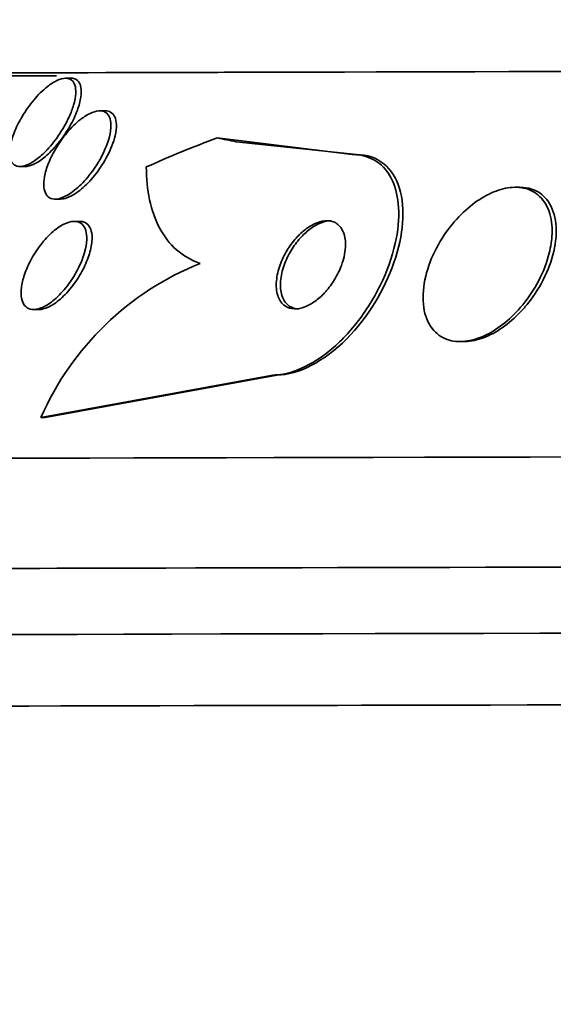
# Model space of a CAD drawing. Units: millimetres. Extents: x 0 to 1467, y 0 to 1211.
# Drawn here: x 677 to 682, y 372 to 381 of the extents above; entities that cross this region are included whole.
import ezdxf
from ezdxf import colors
from ezdxf.entities.mleader import LeaderData, LeaderLine
from ezdxf.math import Vec2, Vec3

# ---------------------------------------------------------------- set-up
doc = ezdxf.new("R2010")
doc.units = ezdxf.units.MM
doc.layers.add('DV5_Défaut', color=7, linetype='Continuous')
doc.layers.add('Défaut', color=7, linetype='Continuous')

# ---------------------------------------------------------------- blocks, each defined once
blk = doc.blocks.new('_DOT')
at = {"color": 0}
blk.add_line((0, 0), (-1, 0), dxfattribs=at)
at = {"color": 0, "const_width": 0.333}
blk.add_lwpolyline([(-0.1665, 0, 1), (0.1665, 0, 1)], format="xyb", close=True, dxfattribs=at)
blk = doc.blocks.new('SE4')
at = {"layer": 'DV5_Défaut', "color": 7, "linetype": 'Continuous', "lineweight": 35}
for p, q in [((677.2226, 380.1185), (677.1745, 380.1185)), ((677.5321, 379.8226), (677.4828, 379.8225)), ((678.5503, 379.5773), (679.775, 379.4261)), ((678.7224, 379.5431), (679.8134, 379.4261)), ((679.8145, 379.4261), (679.7762, 379.4261)), ((676.7599, 379.3183), (676.8081, 379.3183)), ((681.2917, 379.1296), (681.2539, 379.1296)), ((677.0801, 379.0224), (677.1283, 379.0224)), ((677.3, 378.8204), (677.2526, 378.8204)), ((676.8845, 378.0202), (676.931, 378.0202)), ((680.7554, 377.7297), (680.79, 377.7297)), ((679.0543, 377.4262), (676.9498, 377.0403)), ((679.0911, 377.4262), (676.9869, 377.0403)), ((676.9498, 377.0403), (676.9869, 377.0403))]:
    blk.add_line(p, q, dxfattribs=at)
at = {"layer": 'DV5_Défaut', "color": 7, "linetype": 'Continuous', "lineweight": 18}
blk.add_line((679.0543, 377.4262), (679.0911, 377.4262), dxfattribs=at)
at = {"layer": 'DV5_Défaut', "color": 7, "linetype": 'Continuous', "lineweight": 35}
blk.add_arc((679.373, 375.9815), 2.6444, 111.69603, 156.39662, dxfattribs=at)
for centre, major_axis, ratio, start_param, end_param in [((697.3716, 380.1768), (-23.9761, -0.0274), 0.001141, 2.880315, 6.283185), ((697.3716, 380.1768), (23.9165, 0.0273), 0.001141, 0.00074, 3.141593), ((697.3716, 380.1768), (-23.9761, -0.0274), 0.001141, 0, 0.562654), ((681.6812, 364.6796), (0.0027, 15.4629), 0.756061, 0.271348, 0.329064), ((679.9874, 391.426), (-0.0021, -12), 0.756061, -0.158825, -0.139649), ((697.3756, 376.6768), (-25.9056, -0.0296), 0.001141, 3.141593, 6.282657), ((697.3767, 375.6768), (-26.3458, -0.0301), 0.001141, 3.07792, 6.283185), ((697.3767, 375.6768), (-26.2916, -0.03), 0.001141, 3.141593, 6.282708), ((697.3774, 375.0768), (-26.5884, -0.0304), 0.001141, 3.141593, 6.282739), ((697.3781, 374.4268), (-26.8335, -0.0306), 0.001141, 3.079025, 6.283185), ((697.3781, 374.4268), (-26.7803, -0.0306), 0.001141, 3.141593, 6.28277)]:
    blk.add_ellipse(centre, major_axis=major_axis, ratio=ratio, start_param=start_param, end_param=end_param, dxfattribs=at)
for points, knots in [([(677.2051, 379.7677), (677.179, 379.7104), (677.1451, 379.6509), (677.1064, 379.5952), (677.0714, 379.5448), (677.0313, 379.4958), (676.9897, 379.4539), (676.9583, 379.4224), (676.9253, 379.394), (676.8931, 379.3719), (676.8608, 379.3496), (676.8284, 379.3331), (676.7996, 379.3248), (676.7742, 379.3175), (676.7508, 379.3164), (676.7316, 379.3216), (676.7137, 379.3265), (676.699, 379.3369), (676.6883, 379.3519), (676.6772, 379.3673), (676.6701, 379.3878), (676.6671, 379.4115), (676.6638, 379.4379), (676.6652, 379.4688), (676.6709, 379.5017), (676.6774, 379.5396), (676.6894, 379.581), (676.7058, 379.6232), (676.7244, 379.6712), (676.749, 379.7213), (676.7778, 379.7699), (676.8087, 379.822), (676.8452, 379.8739), (676.8846, 379.9207), (676.9226, 379.9659), (676.9646, 380.0079), (677.0062, 380.0409), (677.0358, 380.0644), (677.066, 380.0839), (677.0942, 380.0972), (677.1225, 380.1106), (677.1497, 380.1181), (677.1728, 380.1185), (677.1939, 380.1188), (677.2123, 380.1133), (677.2265, 380.1027), (677.2406, 380.0922), (677.251, 380.0765), (677.2574, 380.0571), (677.2644, 380.036), (677.267, 380.0102), (677.2655, 379.9817), (677.2637, 379.9493), (677.2567, 379.9128), (677.2456, 379.8747), (677.2354, 379.8403), (677.2217, 379.8041), (677.2051, 379.7677)], [0, 0, 0, 0, 0.075131, 0.075131, 0.075131, 0.143161, 0.143161, 0.143161, 0.194128, 0.194128, 0.194128, 0.245511, 0.245511, 0.245511, 0.290592, 0.290592, 0.290592, 0.332635, 0.332635, 0.332635, 0.376183, 0.376183, 0.376183, 0.424637, 0.424637, 0.424637, 0.480312, 0.480312, 0.480312, 0.543663, 0.543663, 0.543663, 0.611675, 0.611675, 0.611675, 0.677371, 0.677371, 0.677371, 0.723803, 0.723803, 0.723803, 0.770511, 0.770511, 0.770511, 0.813016, 0.813016, 0.813016, 0.855087, 0.855087, 0.855087, 0.900753, 0.900753, 0.900753, 0.952918, 0.952918, 0.952918, 1, 1, 1, 1]), ([(677.2249, 380.1185), (677.2319, 380.1185), (677.2385, 380.1179), (677.2448, 380.1166), (677.2633, 380.1129), (677.2787, 380.1036), (677.29, 380.0898), (677.3016, 380.0756), (677.3093, 380.0564), (677.313, 380.0339), (677.3171, 380.0089), (677.3165, 379.9793), (677.3118, 379.9476), (677.3063, 379.911), (677.2954, 379.8706), (677.2801, 379.8293), (677.2628, 379.7821), (677.2394, 379.7325), (677.2118, 379.684), (677.185, 379.6369), (677.1535, 379.5896), (677.1193, 379.5458)], [0, 0, 0, 0, 0.043351, 0.043351, 0.043351, 0.171798, 0.171798, 0.171798, 0.303703, 0.303703, 0.303703, 0.450266, 0.450266, 0.450266, 0.619131, 0.619131, 0.619131, 0.812222, 0.812222, 0.812222, 1, 1, 1, 1]), ([(677.537, 379.4865), (677.513, 379.4289), (677.4805, 379.3688), (677.4428, 379.3126), (677.4091, 379.2622), (677.3701, 379.2131), (677.329, 379.1706), (677.2906, 379.1308), (677.2491, 379.0955), (677.2089, 379.0698), (677.1746, 379.0479), (677.1402, 379.0324), (677.1098, 379.026), (677.0839, 379.0205), (677.0601, 379.0214), (677.0407, 379.0287), (677.0225, 379.0355), (677.0077, 379.0479), (676.9971, 379.0647), (676.9861, 379.0821), (676.9793, 379.1044), (676.9766, 379.1298), (676.9737, 379.1578), (676.9756, 379.1902), (676.9818, 379.2244), (676.9889, 379.2634), (677.0016, 379.3057), (677.0187, 379.3484), (677.0379, 379.3967), (677.0632, 379.4466), (677.0926, 379.4946), (677.1241, 379.5459), (677.1611, 379.5964), (677.2008, 379.6415), (677.2393, 379.685), (677.2816, 379.7248), (677.3234, 379.7554), (677.3537, 379.7776), (677.3845, 379.7955), (677.4132, 379.807), (677.4421, 379.8186), (677.4697, 379.8239), (677.4931, 379.8222), (677.5145, 379.8206), (677.533, 379.8131), (677.5472, 379.8005), (677.5613, 379.788), (677.5716, 379.7703), (677.5778, 379.749), (677.5845, 379.7261), (677.5866, 379.6985), (677.5846, 379.6686), (677.5823, 379.6346), (677.5747, 379.5968), (677.5628, 379.5578), (677.5557, 379.5345), (677.547, 379.5106), (677.537, 379.4865)], [0, 0, 0, 0, 0.075495, 0.075495, 0.075495, 0.143051, 0.143051, 0.143051, 0.206361, 0.206361, 0.206361, 0.260222, 0.260222, 0.260222, 0.305907, 0.305907, 0.305907, 0.34839, 0.34839, 0.34839, 0.392227, 0.392227, 0.392227, 0.440753, 0.440753, 0.440753, 0.496211, 0.496211, 0.496211, 0.559029, 0.559029, 0.559029, 0.62633, 0.62633, 0.62633, 0.691525, 0.691525, 0.691525, 0.738425, 0.738425, 0.738425, 0.785598, 0.785598, 0.785598, 0.828584, 0.828584, 0.828584, 0.871047, 0.871047, 0.871047, 0.916929, 0.916929, 0.916929, 0.969055, 0.969055, 0.969055, 1, 1, 1, 1]), ([(677.5334, 379.8225), (677.5518, 379.8225), (677.5683, 379.8186), (677.582, 379.811), (677.5984, 379.8019), (677.6113, 379.7874), (677.62, 379.7689), (677.6292, 379.7494), (677.634, 379.7251), (677.6348, 379.6981), (677.6356, 379.6677), (677.6314, 379.6333), (677.6229, 379.5973), (677.6159, 379.5675), (677.606, 379.5363), (677.5936, 379.5047)], [0, 0, 0, 0, 0.1664825, 0.1664825, 0.1664825, 0.3644729, 0.3644729, 0.3644729, 0.5731431, 0.5731431, 0.5731431, 0.8075288, 0.8075288, 0.8075288, 1, 1, 1, 1]), ([(677.1193, 379.5458), (677.0876, 379.505), (677.0527, 379.4661), (677.0171, 379.4328), (676.9813, 379.3993), (676.9436, 379.3705), (676.9082, 379.3506), (676.8774, 379.3333), (676.8473, 379.3222), (676.8214, 379.3192), (676.8164, 379.3186), (676.8115, 379.3183), (676.8067, 379.3183)], [0, 0, 0, 0, 0.327479, 0.327479, 0.327479, 0.657966, 0.657966, 0.657966, 0.944649, 0.944649, 0.944649, 1, 1, 1, 1]), ([(677.5936, 379.5047), (677.5712, 379.4475), (677.5402, 379.3873), (677.5037, 379.3306), (677.471, 379.2797), (677.4329, 379.2298), (677.3924, 379.186), (677.354, 379.1444), (677.3121, 379.1068), (677.2712, 379.0788), (677.2416, 379.0585), (677.2117, 379.0426), (677.184, 379.0331), (677.1636, 379.0261), (677.144, 379.0225), (677.1263, 379.0224)], [0, 0, 0, 0, 0.262388, 0.262388, 0.262388, 0.49719, 0.49719, 0.49719, 0.720539, 0.720539, 0.720539, 0.881037, 0.881037, 0.881037, 1, 1, 1, 1]), ([(679.775, 379.4261), (679.8017, 379.4261), (679.8275, 379.424), (679.8522, 379.4197), (679.9168, 379.4085), (679.9744, 379.3823), (680.0218, 379.3442), (680.0715, 379.3044), (680.1111, 379.2508), (680.1394, 379.1883), (680.1713, 379.1181), (680.1898, 379.0351), (680.1951, 378.9457), (680.2011, 378.8448), (680.1906, 378.7333), (680.165, 378.6193), (680.1372, 378.4956), (680.0909, 378.3654), (680.0291, 378.2395), (679.967, 378.1132), (679.8872, 377.9872), (679.7955, 377.875), (679.7117, 377.7725), (679.615, 377.6783), (679.5149, 377.6047), (679.4284, 377.5411), (679.3364, 377.4911), (679.2486, 377.4611), (679.1816, 377.4382), (679.1154, 377.4263), (679.0543, 377.4262)], [0, 0, 0, 0, 0.034119, 0.034119, 0.034119, 0.123603, 0.123603, 0.123603, 0.217261, 0.217261, 0.217261, 0.322529, 0.322529, 0.322529, 0.441376, 0.441376, 0.441376, 0.570635, 0.570635, 0.570635, 0.700643, 0.700643, 0.700643, 0.819479, 0.819479, 0.819479, 0.92198, 0.92198, 0.92198, 1, 1, 1, 1]), ([(679.8134, 379.4261), (680.0093, 379.4265), (680.1473, 379.3039), (680.2593, 378.9351), (680.2393, 378.696), (680.0679, 378.2004), (679.9192, 377.9511), (679.526, 377.5548), (679.2868, 377.4267), (679.0911, 377.4262)], [0, 0, 0, 0, 0.25, 0.25, 0.5, 0.5, 0.75, 0.75, 1, 1, 1, 1]), ([(678.3954, 378.4385), (678.3126, 378.4668), (678.2412, 378.509), (678.1183, 378.6177), (678.0666, 378.6851), (677.945, 378.9134), (677.9062, 379.1034), (677.9058, 379.3135)], [0, 0, 0, 0, 0.25, 0.25, 0.5, 0.5, 1, 1, 1, 1]), ([(681.5882, 378.7077), (681.5908, 378.781), (681.5818, 378.8509), (681.5606, 378.9112), (681.5393, 378.9717), (681.5047, 379.0243), (681.4587, 379.0619), (681.4177, 379.0954), (681.3662, 379.1179), (681.309, 379.126), (681.2582, 379.1332), (681.2015, 379.1295), (681.144, 379.1151), (681.0885, 379.1013), (681.0307, 379.0774), (680.9751, 379.0459), (680.9166, 379.0128), (680.8591, 378.9707), (680.806, 378.923), (680.7472, 378.8703), (680.6924, 378.8096), (680.6448, 378.7457), (680.5912, 378.6736), (680.5452, 378.5957), (680.5095, 378.5173), (680.4703, 378.4313), (680.4423, 378.3425), (680.4282, 378.2579), (680.4137, 378.1709), (680.4133, 378.0857), (680.4288, 378.0111), (680.4432, 377.9411), (680.4723, 377.8782), (680.5148, 377.8307), (680.5519, 377.7892), (680.6006, 377.7583), (680.6566, 377.7425), (680.7057, 377.7287), (680.7618, 377.7261), (680.8198, 377.7351), (680.8745, 377.7436), (680.9323, 377.7626), (680.9887, 377.7901), (681.0466, 377.8182), (681.1044, 377.8559), (681.1582, 377.8996), (681.217, 377.9473), (681.2725, 378.0033), (681.3217, 378.0632), (681.3768, 378.1302), (681.4253, 378.2038), (681.4646, 378.2785), (681.5081, 378.3614), (681.5416, 378.4479), (681.5624, 378.5315), (681.5774, 378.5916), (681.5862, 378.6512), (681.5882, 378.7077)], [0, 0, 0, 0, 0.05738, 0.05738, 0.05738, 0.11518, 0.11518, 0.11518, 0.16668, 0.16668, 0.16668, 0.212187, 0.212187, 0.212187, 0.256002, 0.256002, 0.256002, 0.302023, 0.302023, 0.302023, 0.35305, 0.35305, 0.35305, 0.41057, 0.41057, 0.41057, 0.47385, 0.47385, 0.47385, 0.539038, 0.539038, 0.539038, 0.600274, 0.600274, 0.600274, 0.653736, 0.653736, 0.653736, 0.70052, 0.70052, 0.70052, 0.744601, 0.744601, 0.744601, 0.789855, 0.789855, 0.789855, 0.83922, 0.83922, 0.83922, 0.894575, 0.894575, 0.894575, 0.956091, 0.956091, 0.956091, 1, 1, 1, 1]), ([(681.3689, 378.0756), (681.4302, 378.1522), (681.483, 378.2369), (681.5237, 378.3221), (681.5643, 378.4072), (681.5941, 378.4953), (681.6106, 378.5795), (681.6278, 378.667), (681.6311, 378.753), (681.6189, 378.8291), (681.6073, 378.9014), (681.5809, 378.9672), (681.5405, 379.0175), (681.505, 379.0616), (681.4575, 379.0953), (681.4019, 379.1133), (681.3689, 379.1241), (681.3324, 379.1295), (681.2941, 379.1296)], [0, 0, 0, 0, 0.185022, 0.185022, 0.185022, 0.369573, 0.369573, 0.369573, 0.561792, 0.561792, 0.561792, 0.744959, 0.744959, 0.744959, 0.905256, 0.905256, 0.905256, 1, 1, 1, 1]), ([(677.3449, 378.5374), (677.3284, 378.4795), (677.3022, 378.4176), (677.2696, 378.3587), (677.242, 378.3089), (677.209, 378.2596), (677.1732, 378.2153), (677.1376, 378.1714), (677.0981, 378.131), (677.0583, 378.0991), (677.0226, 378.0704), (676.9853, 378.0476), (676.9509, 378.0344), (676.9211, 378.0229), (676.8924, 378.0182), (676.8679, 378.0211), (676.8458, 378.0237), (676.8264, 378.0326), (676.8113, 378.0468), (676.7964, 378.0609), (676.7853, 378.0804), (676.7784, 378.1037), (676.7711, 378.1284), (676.7684, 378.1578), (676.7699, 378.1896), (676.7716, 378.225), (676.7786, 378.2641), (676.7899, 378.3041), (676.8027, 378.3489), (676.8212, 378.3961), (676.8439, 378.4421), (676.8687, 378.4921), (676.8991, 378.5422), (676.9329, 378.5882), (676.9671, 378.6348), (677.0059, 378.6787), (677.0459, 378.715), (677.0826, 378.7483), (677.1216, 378.7763), (677.1585, 378.7946), (677.1904, 378.8104), (677.2218, 378.8195), (677.2491, 378.8203), (677.2732, 378.821), (677.2948, 378.8153), (677.3121, 378.8037), (677.3287, 378.7926), (677.3418, 378.7758), (677.3507, 378.755), (677.36, 378.7332), (677.3649, 378.7065), (677.3656, 378.6771), (677.3664, 378.6446), (677.362, 378.608), (677.3534, 378.5701), (677.3509, 378.5594), (677.3481, 378.5485), (677.3449, 378.5374)], [0, 0, 0, 0, 0.0767, 0.0767, 0.0767, 0.141294, 0.141294, 0.141294, 0.205394, 0.205394, 0.205394, 0.263024, 0.263024, 0.263024, 0.312685, 0.312685, 0.312685, 0.357444, 0.357444, 0.357444, 0.40157, 0.40157, 0.40157, 0.448547, 0.448547, 0.448547, 0.500849, 0.500849, 0.500849, 0.559614, 0.559614, 0.559614, 0.62365, 0.62365, 0.62365, 0.688618, 0.688618, 0.688618, 0.748515, 0.748515, 0.748515, 0.80016, 0.80016, 0.80016, 0.845605, 0.845605, 0.845605, 0.889269, 0.889269, 0.889269, 0.935043, 0.935043, 0.935043, 0.985738, 0.985738, 0.985738, 1, 1, 1, 1]), ([(677.3013, 378.8204), (677.3201, 378.8204), (677.3372, 378.8165), (677.3517, 378.809), (677.3696, 378.7998), (677.384, 378.7847), (677.3942, 378.7654), (677.4048, 378.7454), (677.4111, 378.7204), (677.4132, 378.6925), (677.4141, 378.6812), (677.4143, 378.6693), (677.4138, 378.6571)], [0, 0, 0, 0, 0.249516, 0.249516, 0.249516, 0.555696, 0.555696, 0.555696, 0.87261, 0.87261, 0.87261, 1, 1, 1, 1]), ([(679.6884, 378.455), (679.7068, 378.5143), (679.7157, 378.5734), (679.7136, 378.6256), (679.7119, 378.6702), (679.7021, 378.7114), (679.6841, 378.7441), (679.6676, 378.7739), (679.6437, 378.7977), (679.614, 378.8115), (679.5884, 378.8234), (679.5577, 378.8283), (679.5248, 378.8251), (679.4956, 378.8223), (679.4639, 378.8131), (679.4325, 378.7984), (679.4021, 378.7841), (679.3712, 378.7645), (679.3419, 378.7412), (679.3111, 378.7166), (679.2815, 378.6875), (679.2547, 378.6562), (679.225, 378.6213), (679.1981, 378.583), (679.1755, 378.5438), (679.15, 378.4996), (679.1292, 378.4532), (679.1143, 378.408), (679.0979, 378.3583), (679.0881, 378.3086), (679.0859, 378.2629), (679.0837, 378.2159), (679.0894, 378.1716), (679.1034, 378.135), (679.1165, 378.1007), (679.1374, 378.0719), (679.1649, 378.053), (679.1888, 378.0365), (679.2185, 378.027), (679.2512, 378.0262), (679.2798, 378.0255), (679.3116, 378.0315), (679.3436, 378.0436), (679.3738, 378.055), (679.4051, 378.0722), (679.435, 378.0935), (679.4658, 378.1154), (679.4958, 378.1422), (679.5233, 378.1716), (679.5534, 378.2038), (679.5811, 378.2398), (679.6049, 378.2771), (679.6318, 378.319), (679.6544, 378.3634), (679.6716, 378.4073), (679.6779, 378.4232), (679.6835, 378.4392), (679.6884, 378.455)], [0, 0, 0, 0, 0.076542, 0.076542, 0.076542, 0.141872, 0.141872, 0.141872, 0.201559, 0.201559, 0.201559, 0.252769, 0.252769, 0.252769, 0.297903, 0.297903, 0.297903, 0.34151, 0.34151, 0.34151, 0.387478, 0.387478, 0.387478, 0.438593, 0.438593, 0.438593, 0.496335, 0.496335, 0.496335, 0.559937, 0.559937, 0.559937, 0.625408, 0.625408, 0.625408, 0.686662, 0.686662, 0.686662, 0.739793, 0.739793, 0.739793, 0.7861, 0.7861, 0.7861, 0.829796, 0.829796, 0.829796, 0.874872, 0.874872, 0.874872, 0.924309, 0.924309, 0.924309, 0.979985, 0.979985, 0.979985, 1, 1, 1, 1]), ([(679.5824, 378.8261), (679.5754, 378.8261), (679.5683, 378.8257), (679.561, 378.825), (679.5319, 378.8219), (679.5002, 378.8125), (679.4689, 378.7977), (679.4385, 378.7833), (679.4075, 378.7634), (679.3783, 378.74), (679.3475, 378.7153), (679.3179, 378.6861), (679.2911, 378.6546), (679.2614, 378.6197), (679.2346, 378.5812), (679.212, 378.5419), (679.1866, 378.4975), (679.1659, 378.4511), (679.1511, 378.4058), (679.1348, 378.3561), (679.1253, 378.3063), (679.1232, 378.2606), (679.1212, 378.2137), (679.1271, 378.1697), (679.1414, 378.1332), (679.1547, 378.0992), (679.1758, 378.0707), (679.2034, 378.0521), (679.2274, 378.0359), (679.2572, 378.0267), (679.29, 378.0262), (679.2909, 378.0262), (679.2919, 378.0262), (679.2929, 378.0262)], [0, 0, 0, 0, 0.022483, 0.022483, 0.022483, 0.112585, 0.112585, 0.112585, 0.199769, 0.199769, 0.199769, 0.291799, 0.291799, 0.291799, 0.394232, 0.394232, 0.394232, 0.509991, 0.509991, 0.509991, 0.637449, 0.637449, 0.637449, 0.768493, 0.768493, 0.768493, 0.890876, 0.890876, 0.890876, 0.996889, 0.996889, 0.996889, 1, 1, 1, 1]), ([(677.4138, 378.6571), (677.4123, 378.617), (677.4038, 378.5719), (677.3898, 378.5259), (677.3757, 378.48), (677.3559, 378.4319), (677.3318, 378.3852), (677.3059, 378.3349), (677.2744, 378.2848), (677.2396, 378.239), (677.2049, 378.1933), (677.1658, 378.1505), (677.1259, 378.1157), (677.0896, 378.084), (677.0513, 378.058), (677.0154, 378.0415), (676.9854, 378.0277), (676.9561, 378.0203), (676.9305, 378.0202)], [0, 0, 0, 0, 0.168429, 0.168429, 0.168429, 0.336122, 0.336122, 0.336122, 0.516758, 0.516758, 0.516758, 0.697763, 0.697763, 0.697763, 0.862724, 0.862724, 0.862724, 1, 1, 1, 1]), ([(680.7895, 377.7297), (680.7926, 377.7297), (680.7957, 377.7298), (680.7988, 377.7298), (680.852, 377.7311), (680.9095, 377.7431), (680.9665, 377.7646), (681.0235, 377.786), (681.0815, 377.8173), (681.1364, 377.8554), (681.1952, 377.8962), (681.2519, 377.9458), (681.3031, 378.0001), (681.326, 378.0243), (681.348, 378.0496), (681.3689, 378.0756)], [0, 0, 0, 0, 0.016408, 0.016408, 0.016408, 0.294062, 0.294062, 0.294062, 0.571262, 0.571262, 0.571262, 0.868478, 0.868478, 0.868478, 1, 1, 1, 1])]:
    blk.add_open_spline(points, degree=3, knots=knots, dxfattribs=at)

msp = doc.modelspace()

# ---------------------------------------------------------------- block references
at = {"layer": 'Défaut'}
msp.add_blockref('SE4', (0, 0), dxfattribs=at)

# ---------------------------------------------------------------- leaders
at = {"layer": 'Défaut', "color": 7, "linetype": 'Continuous', "lineweight": 18}
ml = msp.add_multileader_mtext('Standard', dxfattribs=at)
ml.set_content('{\\pxsm0.9;\\fSolid Edge ISO|b1||i0||c0|p34;\\W1.;06/04/2017\\P}', color=256)
ml.set_leader_properties()
ml.set_arrow_properties(name='DOT')
ml.build(insert=Vec2(0, 0))
ml.multileader.update_dxf_attribs({"leader_type": 0, "dogleg_length": 0, "arrow_head_size": 12})
ctx = ml.context
ctx.base_point, ctx.char_height, ctx.arrow_head_size, ctx.landing_gap_size = Vec3(1147.0596, 1204.3586), 12, 12, 4.2
notes = []
notes.append((ctx, [(0, (0, 0, 0), (0, 0), (1, 0), 1, [])]))
ctx.mtext.insert = Vec3(1149.0596, 1210.4787)
for ctx, leaders in notes:
    for number, flags, end, landing, length, lines in leaders:
        leader = LeaderData()
        leader.index, (leader.has_last_leader_line, leader.has_dogleg_vector, leader.attachment_direction) = number, flags
        leader.last_leader_point, leader.dogleg_vector, leader.dogleg_length = Vec3(end), Vec3(landing), length
        for number, points, colour, breaks in lines:
            line = LeaderLine()
            line.index, line.vertices, line.color, line.breaks = number, Vec3.list(points), colors.encode_raw_color(colour), breaks
            leader.lines.append(line)
        ctx.leaders.append(leader)

doc.saveas('drawing.dxf')
